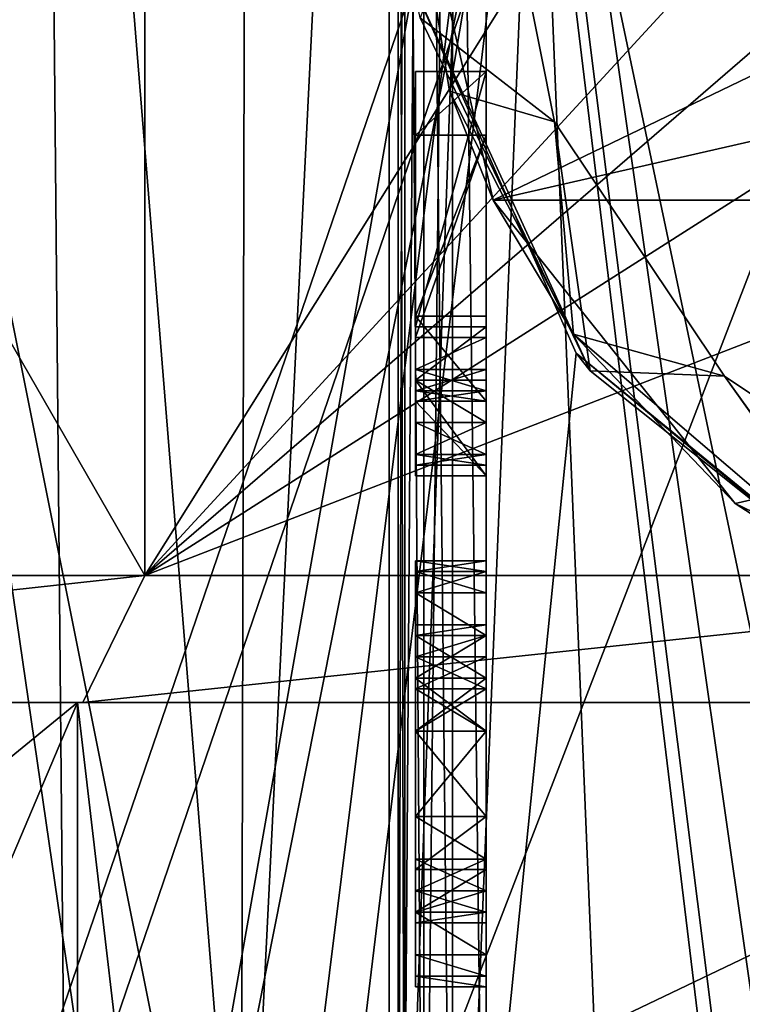
# Model space of a CAD drawing. Extents: x -30 to 226, y -7 to 215.
# Drawn here: x -7 to -3, y 95 to 101 of the extents above; entities that cross this region are included whole.
import ezdxf

# ---------------------------------------------------------------- set-up
doc = ezdxf.new("R2010")
doc.units = 0
doc.header["$MEASUREMENT"] = 0

msp = doc.modelspace()

# ---------------------------------------------------------------- linework, layer by layer
for points in [[(-13.675, 114.322998, -23.685801), (-7.0787, 114.322998, -26.4181), (-12.4549, 93.154297, -24.349501)], [(-7.0787, 114.322998, 26.4181), (-13.675, 114.322998, 23.685801), (-11, 88.800003, 25.0404)], [(-7.0787, 114.322998, -26.4181), (-6.8928, 94.1418, -26.467199), (-12.4549, 93.154297, -24.349501)], [(-7.0787, 114.322998, 26.4181), (-11, 88.800003, 25.0404), (-9.0493, 88.800003, 25.809601)], [(-7.0787, 114.322998, 26.4181), (-9.0493, 88.800003, 25.809601), (-4.9134, 100.874001, 26.905001)], [(-7.0787, 114.322998, -26.4181), (0, 114.322998, -27.35), (-6.8928, 94.1418, -26.467199)], [(-6.8928, 94.1418, -26.467199), (0, 114.322998, -27.35), (0, 94.553497, -27.35)], [(-5.8496, 111, 2.9351), (-5.8919, 92.5, 2.734), (-5.8496, 111, 0.2649)], [(-5.05, 109.5, 4.84), (-5.8919, 92.5, 2.734), (-5.8496, 111, 2.9351)], [(-5.8919, 92.5, 2.734), (-5.8919, 92.5, 0.466), (-5.8496, 111, 0.2649)], [(-5.8496, 111, 0.2649), (-5.8919, 92.5, 0.466), (-5.05, 109.5, -1.64)], [(-5.05, 92.5, 4.84), (-5.8919, 92.5, 2.734), (-5.05, 109.5, 4.84)], [(-5.8919, 92.5, 0.466), (-5.05, 92.5, -1.64), (-5.05, 109.5, -1.64)], [(-5.05, 92, -3.8), (-5.05, 109.5, -3.8), (-5.05, 92.5, -1.64)], [(-5.05, 109.5, -3.8), (-5.05, 109.5, -1.64), (-5.05, 92.5, -1.64)], [(-5.05, 109.5, 4.84), (-5.05, 109.5, 6.8), (-5.05, 92.5, 4.84)], [(-5.05, 92.5, 4.84), (-5.05, 109.5, 6.8), (-5.05, 92, 6.8)], [(-5.05, 92, 6.8), (-5.05, 109.5, 6.8), (-2.9933, 92.5, 6.8)], [(-5.05, 109.5, 6.8), (-2.9933, 109.5, 6.8), (-2.9933, 92.5, 6.8)], [(-5.05, 109.5, -3.8), (-2.6153, 92.5, -3.8), (-2.6153, 109.5, -3.8)], [(-5.05, 109.5, -3.8), (-5.05, 92, -3.8), (-2.6153, 92.5, -3.8)], [(-6.4376, 97.521698, -21.9244), (-6.4376, 107.800003, -21.9244), (-12.3536, 97.521698, -19.222601)], [(-6.4376, 107.800003, -21.9244), (-12.3536, 107.800003, -19.222601), (-12.3536, 97.521698, -19.222601)], [(-12.3536, 97.521698, 19.222601), (-12.3536, 107.800003, 19.222601), (-6.4376, 97.521698, 21.9244)], [(-12.3536, 107.800003, 19.222601), (-6.4376, 107.800003, 21.9244), (-6.4376, 97.521698, 21.9244)], [(-7.0711, 107.800003, 7.0711), (-8, 103, 6), (-5.7957, 92, 8.1492)], [(-3.8268, 107.800003, 9.2388), (-7.0711, 107.800003, 7.0711), (-5.7957, 92, 8.1492)], [(0, 97.521698, -22.85), (0, 107.800003, -22.85), (-6.4376, 97.521698, -21.9244)], [(0, 107.800003, -22.85), (-6.4376, 107.800003, -21.9244), (-6.4376, 97.521698, -21.9244)], [(-6.4376, 97.521698, 21.9244), (-6.4376, 107.800003, 21.9244), (-2.5, 101.800003, 22.712799)], [(-3.8268, 107.800003, 9.2388), (-5.7957, 92, 8.1492), (-2.1111, 101.556999, 9.7746)], [(-4.9619, 92, -3.2213), (-5, 92, -3.03), (-5, 107.5, -3.03)], [(-4.9619, 92, -3.2213), (-5, 107.5, -3.03), (-4.9619, 107.5, -3.2213)], [(-4.9619, 107.5, 6.4613), (-5, 107.5, 6.27), (-5, 92, 6.27)], [(-4.9619, 107.5, 6.4613), (-5, 92, 6.27), (-4.9619, 92, 6.4613)], [(-5, 92, 6.27), (-5, 107.5, 6.27), (-5, 106, 4.12)], [(-5, 107.5, -3.03), (-5, 92, -3.03), (-5, 106, -0.88)], [(-4.8536, 92, -3.3836), (-4.9619, 107.5, -3.2213), (-4.8536, 107.5, -3.3836)], [(-4.8536, 92, -3.3836), (-4.9619, 92, -3.2213), (-4.9619, 107.5, -3.2213)], [(-4.9619, 107.5, 6.4613), (-4.9619, 92, 6.4613), (-4.8536, 92, 6.6236)], [(-4.8536, 107.5, 6.6236), (-4.9619, 107.5, 6.4613), (-4.8536, 92, 6.6236)], [(-4.6913, 92, -3.4919), (-4.8536, 107.5, -3.3836), (-4.6913, 107.5, -3.4919)], [(-4.6913, 92, -3.4919), (-4.8536, 92, -3.3836), (-4.8536, 107.5, -3.3836)], [(-4.6913, 107.5, 6.7319), (-4.8536, 92, 6.6236), (-4.6913, 92, 6.7319)], [(-4.6913, 107.5, 6.7319), (-4.8536, 107.5, 6.6236), (-4.8536, 92, 6.6236)], [(-4.5, 92, -3.53), (-4.6913, 107.5, -3.4919), (-4.5, 107.5, -3.53)], [(-4.5, 92, -3.53), (-4.6913, 92, -3.4919), (-4.6913, 107.5, -3.4919)], [(-4.6913, 107.5, 6.7319), (-4.6913, 92, 6.7319), (-4.5, 92, 6.77)], [(-4.5, 107.5, 6.77), (-4.6913, 107.5, 6.7319), (-4.5, 92, 6.77)], [(-4.5, 107.5, -3.53), (4.5, 107.5, -3.53), (-4.5, 92, -3.53)], [(-4.5, 92, -3.53), (4.5, 107.5, -3.53), (4.5, 92, -3.53)], [(4.5, 107.5, 6.77), (-4.5, 92, 6.77), (4.5, 92, 6.77)], [(4.5, 107.5, 6.77), (-4.5, 107.5, 6.77), (-4.5, 92, 6.77)], [(-5, 106, 4.12), (-4.5, 106, 4.12), (-5, 92, 4.12)], [(-5, 92, 4.12), (-4.5, 106, 4.12), (-4.5, 92, 4.12)], [(-5, 106, -0.88), (-5, 92, -3.03), (-5, 92, -0.88)], [(-5, 106, 4.12), (-5, 92, 4.12), (-5, 92, 6.27)], [(-4.5, 106, -0.88), (-5, 92, -0.88), (-4.5, 92, -0.88)], [(-4.5, 106, -0.88), (-5, 106, -0.88), (-5, 92, -0.88)], [(-4.5, 106, -0.88), (-4.5, 100.383003, 0.17), (-4.5, 100.866997, 0.17)], [(-4.5, 106, 4.12), (-4.5, 100.866997, 3.07), (-4.5, 100.383003, 3.07)], [(-4.5, 92, 4.12), (-4.5, 106, 4.12), (-4.5, 100.383003, 3.07)], [(-4.5, 106, -0.88), (-4.5, 92, -0.88), (-4.5, 98.087502, 0.17)], [(-4.5, 106, -0.88), (-4.5, 98.087502, 0.17), (-4.5, 98.510399, 0.17)], [(-4.5, 106, -0.88), (-4.5, 98.510399, 0.17), (-4.5, 100.021004, 0.17)], [(-4.5, 106, -0.88), (-4.5, 100.021004, 0.17), (-4.5, 100.383003, 0.17)], [(4.4598, 103.947998, 81.849998), (-4.95, 101.800003, 81.849998), (-4.4598, 99.652298, 81.849998)], [(4.4598, 103.947998, 81.849998), (-4.4598, 99.652298, 81.849998), (4.95, 101.800003, 81.849998)], [(-6.3993, 92, -4.0593), (-8, 103, -3.025), (-4.2177, 103, -5.0135)], [(-6.3993, 92, -4.0593), (-7.2182, 92, -3.5708), (-8, 103, -3.025)], [(-8, 103, 6), (-8, 92, 6), (-5.7957, 92, 8.1492)], [(-5.5475, 92, -4.4878), (-6.3993, 92, -4.0593), (-4.2177, 103, -5.0135)], [(-4.6671, 92, -4.8542), (-5.5475, 92, -4.4878), (-4.2177, 103, -5.0135)], [(-3.7628, 92, -5.1566), (-4.6671, 92, -4.8542), (-4.2177, 103, -5.0135)], [(-2.8392, 92, -5.3934), (-3.7628, 92, -5.1566), (-4.2177, 103, -5.0135)], [(-1.9009, 92, -5.5635), (-4.2177, 103, -5.0135), (0, 103, -5.7)], [(-1.9009, 92, -5.5635), (-2.8392, 92, -5.3934), (-4.2177, 103, -5.0135)], [(-6.4376, 97.521698, 21.9244), (-2.5, 101.800003, 22.712799), (-2.3781, 101.028999, 22.725901)], [(-4.7076, 100.269997, 25.35), (-4.95, 101.800003, 25.35), (-4.45, 101.800003, 24.85)], [(-4.95, 101.800003, 81.849998), (-4.95, 101.800003, 25.35), (-4.7076, 100.269997, 25.35)], [(-4.4598, 99.652298, 81.849998), (-4.95, 101.800003, 81.849998), (-4.7076, 100.269997, 25.35)], [(-4.45, 101.800003, 24.85), (-4.8746, 100.686996, 24.85), (-4.1112, 100.097, 24.85)], [(-4.7076, 100.269997, 25.35), (-4.45, 101.800003, 24.85), (-4.1112, 100.097, 24.85)], [(4.95, 101.800003, 81.849998), (-4.4598, 99.652298, 81.849998), (4.4598, 99.652298, 81.849998)], [(-2.1111, 101.556999, 9.7746), (-5.7957, 92, 8.1492), (-3.042, 92, 9.5261)], [(-4.5, 100.383003, 0.17), (-4.5, 100.866997, 2.6998), (-4.5, 101.108002, 1.8977)], [(-4.5, 100.383003, 0.17), (-4.5, 101.108002, 1.8977), (-4.5, 101.108002, 1.5274)], [(-4.5, 100.383003, 0.17), (-4.5, 101.108002, 1.5274), (-4.5, 100.866997, 0.5402)], [(-6.4376, 97.521698, 21.9244), (-2.3781, 101.028999, 22.725901), (-2.0231, 100.331001, 22.7603)], [(-4.9134, 100.874001, 26.905001), (-9.0493, 88.800003, 25.809601), (-7.0453, 88.800003, 26.427)], [(-4.9134, 100.874001, 26.905001), (-7.0453, 88.800003, 26.427), (-5, 88.800003, 26.889099)], [(-3.9875, 98.783401, 27.0578), (-4.9134, 100.874001, 26.905001), (-5, 88.800003, 26.889099)], [(-4.8746, 100.686996, 24.85), (-4.9134, 100.874001, 26.905001), (-3.9092, 98.682602, 24.85)], [(-4.9134, 100.874001, 26.905001), (-3.9875, 98.783401, 27.0578), (-3.9092, 98.682602, 24.85)], [(-4.5, 100.866997, 0.5402), (-4.5, 100.866997, 0.17), (-4.5, 100.383003, 0.17)], [(-4.5, 100.866997, 3.07), (-4.5, 100.866997, 2.6998), (-4.5, 100.383003, 3.07)], [(-4.5, 100.383003, 0.17), (-4.5, 100.383003, 3.07), (-4.5, 100.866997, 2.6998)], [(-4.1112, 100.097, 24.85), (-4.8746, 100.686996, 24.85), (-3.9092, 98.682602, 24.85)], [(-4.9, 100.021004, 1.4657), (-4.9, 100.383003, 0.17), (-4.9, 100.021004, 0.17)], [(-4.9, 100.383003, 3.07), (-4.9, 100.021004, 1.836), (-4.9, 100.021004, 2.7615)], [(-4.9, 100.383003, 3.07), (-4.9, 100.021004, 2.7615), (-4.9, 98.933296, 3.07)], [(-4.9, 100.383003, 3.07), (-4.9, 100.383003, 0.17), (-4.9, 100.021004, 1.4657)], [(-4.9, 100.383003, 3.07), (-4.9, 100.021004, 1.4657), (-4.9, 100.021004, 1.836)], [(-4.5, 100.383003, 3.07), (-4.9, 100.383003, 3.07), (-4.9, 98.933296, 3.07)], [(-4.5, 100.383003, 3.07), (-4.9, 98.933296, 3.07), (-4.5, 98.933296, 3.07)], [(-4.5, 100.383003, 0.17), (-4.9, 100.383003, 0.17), (-4.9, 100.383003, 3.07)], [(-4.5, 100.383003, 0.17), (-4.9, 100.383003, 3.07), (-4.5, 100.383003, 3.07)], [(-4.9, 100.383003, 0.17), (-4.5, 100.383003, 0.17), (-4.9, 100.021004, 0.17)], [(-4.9, 100.021004, 0.17), (-4.5, 100.383003, 0.17), (-4.5, 100.021004, 0.17)], [(-4.5, 92, 4.12), (-4.5, 100.383003, 3.07), (-4.5, 98.933296, 3.07)], [(-2.0231, 100.331001, 22.7603), (-1.1336, 99.5718, 22.821899), (-6.4376, 97.521698, 21.9244)], [(-4.0044, 98.890602, 25.35), (-4.7076, 100.269997, 25.35), (-4.1112, 100.097, 24.85)], [(-4.4598, 99.652298, 81.849998), (-4.7076, 100.269997, 25.35), (-4.0044, 98.890602, 25.35)], [(-3.1466, 98.653397, 24.85), (-4.0044, 98.890602, 25.35), (-4.1112, 100.097, 24.85)], [(-4.1112, 100.097, 24.85), (-3.9092, 98.682602, 24.85), (-3.1466, 98.653397, 24.85)], [(-4.9, 100.021004, 2.7615), (-4.5, 100.021004, 2.7615), (-4.9, 98.872902, 2.7615)], [(-4.9, 98.872902, 2.7615), (-4.5, 100.021004, 2.7615), (-4.5, 98.872902, 2.7615)], [(-4.9, 100.021004, 1.836), (-4.5, 100.021004, 1.836), (-4.9, 100.021004, 2.7615)], [(-4.9, 100.021004, 2.7615), (-4.5, 100.021004, 1.836), (-4.5, 100.021004, 2.7615)], [(-4.5, 100.021004, 1.836), (-4.9, 100.021004, 1.836), (-4.9, 98.872902, 1.836)], [(-4.5, 100.021004, 1.836), (-4.9, 98.872902, 1.836), (-4.5, 98.872902, 1.836)], [(-4.9, 100.021004, 1.836), (-4.9, 100.021004, 1.4657), (-4.9, 98.993797, 1.4657)], [(-4.9, 100.021004, 1.836), (-4.9, 98.993797, 1.4657), (-4.9, 98.872902, 1.836)], [(-4.9, 100.021004, 2.7615), (-4.9, 98.872902, 2.7615), (-4.9, 98.933296, 3.07)], [(-4.9, 100.021004, 0.17), (-4.5, 100.021004, 0.17), (-4.9, 100.021004, 1.4657)], [(-4.9, 100.021004, 1.4657), (-4.5, 100.021004, 0.17), (-4.5, 100.021004, 1.4657)], [(-4.9, 100.021004, 1.4657), (-4.5, 100.021004, 1.4657), (-4.9, 98.993797, 1.4657)], [(-4.9, 98.993797, 1.4657), (-4.5, 100.021004, 1.4657), (-4.5, 98.993797, 1.4657)], [(-4.5, 100.021004, 2.7615), (-4.5, 100.021004, 1.836), (-4.5, 98.872902, 1.836)], [(-4.5, 100.021004, 2.7615), (-4.5, 98.872902, 1.836), (-4.5, 98.872902, 2.7615)], [(-4.5, 98.993797, 1.4657), (-4.5, 100.021004, 0.17), (-4.5, 98.510399, 0.17)], [(-4.5, 100.021004, 1.4657), (-4.5, 100.021004, 0.17), (-4.5, 98.993797, 1.4657)], [(4.4598, 99.652298, 81.849998), (-4.4598, 99.652298, 81.849998), (-3.0863, 97.929901, 81.849998)], [(-3.0863, 97.929901, 81.849998), (-4.4598, 99.652298, 81.849998), (-4.0044, 98.890602, 25.35)], [(4.4598, 99.652298, 81.849998), (-3.0863, 97.929901, 81.849998), (-1.1015, 96.974098, 81.849998)], [(-6.4376, 97.521698, 21.9244), (-1.1336, 99.5718, 22.821899), (0, 97.521698, 22.85)], [(-4.9, 98.993797, 1.4657), (-4.9, 98.510399, 0.17), (-4.9, 98.631302, 1.5891)], [(-4.9, 98.872902, 1.836), (-4.9, 98.993797, 1.4657), (-4.9, 98.631302, 1.5891)], [(-4.9, 98.993797, 1.4657), (-4.5, 98.510399, 0.17), (-4.9, 98.510399, 0.17)], [(-4.9, 98.993797, 1.4657), (-4.5, 98.993797, 1.4657), (-4.5, 98.510399, 0.17)], [(-4.9, 98.933296, 3.07), (-4.9, 98.872902, 2.7615), (-4.9, 98.631302, 3.0083)], [(-4.9, 98.631302, 3.0083), (-4.5, 98.933296, 3.07), (-4.9, 98.933296, 3.07)], [(-4.9, 98.631302, 3.0083), (-4.5, 98.631302, 3.0083), (-4.5, 98.933296, 3.07)], [(-4.5, 98.933296, 3.07), (-4.5, 96.939598, 3.0083), (-4.5, 96.637497, 3.07)], [(-4.5, 98.933296, 3.07), (-4.5, 98.631302, 3.0083), (-4.5, 96.939598, 3.0083)], [(-4.5, 92, 4.12), (-4.5, 98.933296, 3.07), (-4.5, 96.637497, 3.07)], [(-4.5, 98.872902, 1.836), (-4.9, 98.872902, 1.836), (-4.9, 98.691704, 1.8977)], [(-4.5, 98.872902, 1.836), (-4.9, 98.691704, 1.8977), (-4.5, 98.691704, 1.8977)], [(-4.5, 98.691704, 2.6998), (-4.9, 98.691704, 2.6998), (-4.5, 98.872902, 2.7615)], [(-4.5, 98.872902, 2.7615), (-4.9, 98.691704, 2.6998), (-4.9, 98.872902, 2.7615)], [(-4.9, 98.872902, 1.836), (-4.9, 98.631302, 1.5891), (-4.9, 98.691704, 1.8977)], [(-4.9, 98.631302, 3.0083), (-4.9, 98.872902, 2.7615), (-4.9, 98.691704, 2.6998)], [(-4.5, 98.872902, 1.836), (-4.5, 98.691704, 1.8977), (-4.5, 98.570801, 2.0211)], [(-4.5, 98.510399, 2.2062), (-4.5, 98.872902, 1.836), (-4.5, 98.570801, 2.0211)], [(-4.5, 98.872902, 2.7615), (-4.5, 98.510399, 2.2062), (-4.5, 98.510399, 2.3913)], [(-4.5, 98.872902, 2.7615), (-4.5, 98.510399, 2.3913), (-4.5, 98.570801, 2.5764)], [(-4.5, 98.872902, 2.7615), (-4.5, 98.570801, 2.5764), (-4.5, 98.691704, 2.6998)], [(-4.5, 98.872902, 2.7615), (-4.5, 98.872902, 1.836), (-4.5, 98.510399, 2.2062)], [(-2.2472, 97.389603, 25.35), (-4.0044, 98.890602, 25.35), (-3.1466, 98.653397, 24.85)], [(-3.0863, 97.929901, 81.849998), (-4.0044, 98.890602, 25.35), (-2.2472, 97.389603, 25.35)], [(-2.2174, 97.318604, 27.26), (-3.9875, 98.783401, 27.0578), (-5, 88.800003, 26.889099)], [(-3.9092, 98.682602, 24.85), (-3.9875, 98.783401, 27.0578), (-2.1694, 97.295197, 24.85)], [(-3.9875, 98.783401, 27.0578), (-2.2174, 97.318604, 27.26), (-2.1694, 97.295197, 24.85)], [(-4.5, 98.691704, 1.8977), (-4.9, 98.691704, 1.8977), (-4.9, 98.570801, 2.0211)], [(-4.5, 98.691704, 1.8977), (-4.9, 98.570801, 2.0211), (-4.5, 98.570801, 2.0211)], [(-4.9, 98.691704, 2.6998), (-4.5, 98.570801, 2.5764), (-4.9, 98.570801, 2.5764)], [(-4.9, 98.691704, 2.6998), (-4.5, 98.691704, 2.6998), (-4.5, 98.570801, 2.5764)], [(-4.9, 98.691704, 1.8977), (-4.9, 98.631302, 1.5891), (-4.9, 98.389603, 1.7126)], [(-4.9, 98.570801, 2.0211), (-4.9, 98.691704, 1.8977), (-4.9, 98.389603, 1.7126)], [(-4.9, 98.691704, 2.6998), (-4.9, 98.570801, 2.5764), (-4.9, 98.389603, 2.8232)], [(-4.9, 98.631302, 3.0083), (-4.9, 98.691704, 2.6998), (-4.9, 98.389603, 2.8232)], [(-3.1466, 98.653397, 24.85), (-3.9092, 98.682602, 24.85), (-2.1694, 97.295197, 24.85)], [(-2.2472, 97.389603, 25.35), (-3.1466, 98.653397, 24.85), (-1.7029, 97.688797, 24.85)], [(-1.7029, 97.688797, 24.85), (-3.1466, 98.653397, 24.85), (-2.1694, 97.295197, 24.85)], [(-4.9, 98.631302, 1.5891), (-4.9, 98.510399, 0.17), (-4.9, 98.087502, 0.17)], [(-4.5, 98.631302, 1.5891), (-4.9, 98.631302, 1.5891), (-4.5, 98.087502, 0.17)], [(-4.5, 98.087502, 0.17), (-4.9, 98.631302, 1.5891), (-4.9, 98.087502, 0.17)], [(-4.9, 98.631302, 1.5891), (-4.5, 98.389603, 1.7126), (-4.9, 98.389603, 1.7126)], [(-4.9, 98.631302, 1.5891), (-4.5, 98.631302, 1.5891), (-4.5, 98.389603, 1.7126)], [(-4.9, 98.631302, 3.0083), (-4.5, 98.389603, 2.8232), (-4.5, 98.631302, 3.0083)], [(-4.9, 98.389603, 2.8232), (-4.5, 98.389603, 2.8232), (-4.9, 98.631302, 3.0083)], [(-4.5, 98.631302, 1.5891), (-4.5, 97.604202, 1.1572), (-4.5, 98.389603, 1.7126)], [(-4.5, 98.631302, 3.0083), (-4.5, 97.181198, 2.8849), (-4.5, 96.939598, 3.0083)], [(-4.5, 98.631302, 3.0083), (-4.5, 98.389603, 2.8232), (-4.5, 97.181198, 2.8849)], [(-4.5, 98.631302, 1.5891), (-4.5, 98.087502, 0.17), (-4.5, 97.604202, 1.1572)], [(-4.5, 98.570801, 2.0211), (-4.9, 98.570801, 2.0211), (-4.9, 98.510399, 2.2062)], [(-4.5, 98.570801, 2.0211), (-4.9, 98.510399, 2.2062), (-4.5, 98.510399, 2.2062)], [(-4.9, 98.570801, 2.5764), (-4.5, 98.510399, 2.3913), (-4.9, 98.510399, 2.3913)], [(-4.9, 98.570801, 2.5764), (-4.5, 98.570801, 2.5764), (-4.5, 98.510399, 2.3913)], [(-4.9, 98.570801, 2.0211), (-4.9, 98.389603, 1.7126), (-4.9, 98.208298, 1.9594)], [(-4.9, 98.510399, 2.2062), (-4.9, 98.570801, 2.0211), (-4.9, 98.208298, 1.9594)], [(-4.9, 98.570801, 2.5764), (-4.9, 98.510399, 2.3913), (-4.9, 98.208298, 2.5764)], [(-4.9, 98.389603, 2.8232), (-4.9, 98.570801, 2.5764), (-4.9, 98.208298, 2.5764)], [(-4.5, 98.510399, 2.2062), (-4.9, 98.510399, 2.2062), (-4.9, 98.510399, 2.3913)], [(-4.5, 98.510399, 2.2062), (-4.9, 98.510399, 2.3913), (-4.5, 98.510399, 2.3913)], [(-4.9, 98.510399, 2.2062), (-4.9, 98.208298, 1.9594), (-4.9, 98.147903, 2.1445)], [(-4.9, 98.510399, 2.2062), (-4.9, 98.147903, 2.1445), (-4.9, 98.147903, 2.3913)], [(-4.9, 98.510399, 2.3913), (-4.9, 98.147903, 2.3913), (-4.9, 98.208298, 2.5764)], [(-4.9, 98.510399, 2.3913), (-4.9, 98.510399, 2.2062), (-4.9, 98.147903, 2.3913)], [(-4.9, 98.087502, 0.17), (-4.9, 98.510399, 0.17), (-4.5, 98.087502, 0.17)], [(-4.9, 98.510399, 0.17), (-4.5, 98.510399, 0.17), (-4.5, 98.087502, 0.17)], [(-4.9, 98.389603, 1.7126), (-4.5, 98.389603, 1.7126), (-4.9, 98.208298, 1.9594)], [(-4.9, 98.208298, 1.9594), (-4.5, 98.389603, 1.7126), (-4.5, 98.208298, 1.9594)], [(-4.5, 98.389603, 2.8232), (-4.9, 98.389603, 2.8232), (-4.5, 98.208298, 2.5764)], [(-4.5, 98.208298, 2.5764), (-4.9, 98.389603, 2.8232), (-4.9, 98.208298, 2.5764)], [(-4.5, 98.208298, 1.9594), (-4.5, 98.389603, 1.7126), (-4.5, 97.604202, 1.1572)], [(-4.5, 98.389603, 2.8232), (-4.5, 97.422897, 2.6381), (-4.5, 97.181198, 2.8849)], [(-4.5, 98.389603, 2.8232), (-4.5, 98.208298, 2.5764), (-4.5, 97.422897, 2.6381)], [(-4.9, 98.208298, 1.9594), (-4.5, 98.208298, 1.9594), (-4.9, 98.147903, 2.1445)], [(-4.9, 98.147903, 2.1445), (-4.5, 98.208298, 1.9594), (-4.5, 98.147903, 2.1445)], [(-4.5, 98.208298, 2.5764), (-4.9, 98.208298, 2.5764), (-4.5, 98.147903, 2.3913)], [(-4.5, 98.147903, 2.3913), (-4.9, 98.208298, 2.5764), (-4.9, 98.147903, 2.3913)], [(-4.5, 98.208298, 1.9594), (-4.5, 97.604202, 1.1572), (-4.5, 97.604202, 2.0828)], [(-4.5, 98.147903, 2.1445), (-4.5, 98.208298, 1.9594), (-4.5, 97.604202, 2.0828)], [(-4.5, 98.208298, 2.5764), (-4.5, 97.5438, 2.3913), (-4.5, 97.422897, 2.6381)], [(-4.5, 98.208298, 2.5764), (-4.5, 98.147903, 2.3913), (-4.5, 97.5438, 2.3913)], [(-4.9, 98.147903, 2.1445), (-4.5, 98.147903, 2.1445), (-4.9, 98.147903, 2.3913)], [(-4.9, 98.147903, 2.3913), (-4.5, 98.147903, 2.1445), (-4.5, 98.147903, 2.3913)], [(-4.5, 98.147903, 2.3913), (-4.5, 97.604202, 2.0828), (-4.5, 97.5438, 2.3913)], [(-4.5, 98.147903, 2.3913), (-4.5, 98.147903, 2.1445), (-4.5, 97.604202, 2.0828)], [(-4.5, 98.087502, 0.17), (-4.5, 96.637497, 0.17), (-4.5, 96.939598, 0.2317)], [(-4.5, 98.087502, 0.17), (-4.5, 96.939598, 0.2317), (-4.5, 97.181198, 0.3551)], [(-4.5, 98.087502, 0.17), (-4.5, 97.181198, 0.3551), (-4.5, 97.422897, 0.6019)], [(-4.5, 97.5438, 0.8487), (-4.5, 98.087502, 0.17), (-4.5, 97.422897, 0.6019)], [(-4.5, 97.604202, 1.1572), (-4.5, 98.087502, 0.17), (-4.5, 97.5438, 0.8487)], [(-4.5, 98.087502, 0.17), (-4.5, 92, -0.88), (-4.5, 96.637497, 0.17)], [(-1.1015, 96.974098, 81.849998), (-3.0863, 97.929901, 81.849998), (-2.2472, 97.389603, 25.35)], [(-4.9, 97.604202, 1.1572), (-4.5, 97.5438, 0.8487), (-4.9, 97.5438, 0.8487)], [(-4.9, 97.604202, 1.1572), (-4.5, 97.604202, 1.1572), (-4.5, 97.5438, 0.8487)], [(-4.5, 97.604202, 1.1572), (-4.9, 97.604202, 1.1572), (-4.9, 97.604202, 2.0828)], [(-4.5, 97.604202, 1.1572), (-4.9, 97.604202, 2.0828), (-4.5, 97.604202, 2.0828)], [(-4.5, 97.604202, 2.0828), (-4.9, 97.604202, 2.0828), (-4.9, 97.5438, 2.3913)], [(-4.5, 97.604202, 2.0828), (-4.9, 97.5438, 2.3913), (-4.5, 97.5438, 2.3913)], [(-4.9, 97.604202, 1.1572), (-4.9, 97.5438, 0.8487), (-4.9, 97.241699, 1.1572)], [(-4.9, 97.241699, 2.0828), (-4.9, 97.604202, 1.1572), (-4.9, 97.241699, 1.1572)], [(-4.9, 97.604202, 2.0828), (-4.9, 97.604202, 1.1572), (-4.9, 97.241699, 2.0828)], [(-4.9, 97.5438, 2.3913), (-4.9, 97.604202, 2.0828), (-4.9, 97.241699, 2.0828)], [(-4.9, 97.422897, 0.6019), (-4.5, 97.5438, 0.8487), (-4.5, 97.422897, 0.6019)], [(-4.9, 97.5438, 0.8487), (-4.5, 97.5438, 0.8487), (-4.9, 97.422897, 0.6019)], [(-4.5, 97.422897, 2.6381), (-4.9, 97.5438, 2.3913), (-4.9, 97.422897, 2.6381)], [(-4.5, 97.5438, 2.3913), (-4.9, 97.5438, 2.3913), (-4.5, 97.422897, 2.6381)], [(-4.9, 97.5438, 0.8487), (-4.9, 97.422897, 0.6019), (-4.9, 97.181198, 0.9104)], [(-4.9, 97.241699, 1.1572), (-4.9, 97.5438, 0.8487), (-4.9, 97.181198, 0.9104)], [(-4.9, 97.5438, 2.3913), (-4.9, 97.241699, 2.0828), (-4.9, 97.181198, 2.3296)], [(-4.9, 97.422897, 2.6381), (-4.9, 97.5438, 2.3913), (-4.9, 97.181198, 2.3296)], [(-6.4376, 97.521698, 21.9244), (-13.0294, 96.800003, 20.2742), (-12.3536, 97.521698, 19.222601)], [(-6.7898, 96.800003, 23.1238), (-13.0294, 96.800003, 20.2742), (-6.4376, 97.521698, 21.9244)], [(-13.0294, 96.800003, -20.2742), (-6.4376, 97.521698, -21.9244), (-12.3536, 97.521698, -19.222601)], [(-13.0294, 96.800003, -20.2742), (-6.7898, 96.800003, -23.1238), (-6.4376, 97.521698, -21.9244)], [(0, 96.800003, 24.1), (-6.7898, 96.800003, 23.1238), (0, 97.521698, 22.85)], [(0, 97.521698, 22.85), (-6.7898, 96.800003, 23.1238), (-6.4376, 97.521698, 21.9244)], [(-6.7898, 96.800003, -23.1238), (0, 97.521698, -22.85), (-6.4376, 97.521698, -21.9244)], [(-6.7898, 96.800003, -23.1238), (0, 96.800003, -24.1), (0, 97.521698, -22.85)], [(-4.9, 97.422897, 0.6019), (-4.5, 97.181198, 0.3551), (-4.9, 97.181198, 0.3551)], [(-4.9, 97.422897, 0.6019), (-4.5, 97.422897, 0.6019), (-4.5, 97.181198, 0.3551)], [(-4.5, 97.181198, 2.8849), (-4.9, 97.422897, 2.6381), (-4.9, 97.181198, 2.8849)], [(-4.5, 97.422897, 2.6381), (-4.9, 97.422897, 2.6381), (-4.5, 97.181198, 2.8849)], [(-4.9, 97.422897, 0.6019), (-4.9, 97.181198, 0.3551), (-4.9, 97.060402, 0.7253)], [(-4.9, 97.181198, 0.9104), (-4.9, 97.422897, 0.6019), (-4.9, 97.060402, 0.7253)], [(-4.9, 97.422897, 2.6381), (-4.9, 97.181198, 2.3296), (-4.9, 97.060402, 2.5147)], [(-4.9, 97.181198, 2.8849), (-4.9, 97.422897, 2.6381), (-4.9, 97.060402, 2.5147)], [(-2.2174, 97.318604, 27.26), (-5, 88.800003, 26.889099), (0, 81.800003, 27.35)], [(-4.5, 97.241699, 1.1572), (-4.9, 97.181198, 0.9104), (-4.5, 97.181198, 0.9104)], [(-4.5, 97.241699, 1.1572), (-4.9, 97.241699, 1.1572), (-4.9, 97.181198, 0.9104)], [(-4.9, 97.241699, 1.1572), (-4.5, 97.241699, 1.1572), (-4.9, 97.241699, 2.0828)], [(-4.9, 97.241699, 2.0828), (-4.5, 97.241699, 1.1572), (-4.5, 97.241699, 2.0828)], [(-4.9, 97.241699, 2.0828), (-4.5, 97.241699, 2.0828), (-4.9, 97.181198, 2.3296)], [(-4.9, 97.181198, 2.3296), (-4.5, 97.241699, 2.0828), (-4.5, 97.181198, 2.3296)], [(-4.5, 97.241699, 1.1572), (-4.5, 95.550003, 1.1572), (-4.5, 95.550003, 2.0828)], [(-4.5, 97.241699, 1.1572), (-4.5, 96.637497, 0.5402), (-4.5, 95.550003, 1.1572)], [(-4.5, 97.241699, 1.1572), (-4.5, 97.181198, 0.9104), (-4.5, 96.637497, 0.5402)], [(-4.5, 97.241699, 2.0828), (-4.5, 97.241699, 1.1572), (-4.5, 95.550003, 2.0828)], [(-4.5, 96.637497, 2.6998), (-4.5, 97.241699, 2.0828), (-4.5, 95.550003, 2.0828)], [(-4.5, 97.181198, 2.3296), (-4.5, 97.241699, 2.0828), (-4.5, 96.637497, 2.6998)], [(-4.5, 97.181198, 0.9104), (-4.9, 97.060402, 0.7253), (-4.5, 97.060402, 0.7253)], [(-4.5, 97.181198, 0.9104), (-4.9, 97.181198, 0.9104), (-4.9, 97.060402, 0.7253)], [(-4.5, 96.939598, 0.2317), (-4.9, 97.181198, 0.3551), (-4.5, 97.181198, 0.3551)], [(-4.5, 96.939598, 0.2317), (-4.9, 96.939598, 0.2317), (-4.9, 97.181198, 0.3551)], [(-4.5, 97.181198, 2.8849), (-4.9, 97.181198, 2.8849), (-4.9, 96.939598, 3.0083)], [(-4.5, 97.181198, 2.8849), (-4.9, 96.939598, 3.0083), (-4.5, 96.939598, 3.0083)], [(-4.9, 97.181198, 0.3551), (-4.9, 96.939598, 0.2317), (-4.9, 96.879204, 0.6019)], [(-4.9, 97.060402, 0.7253), (-4.9, 97.181198, 0.3551), (-4.9, 96.879204, 0.6019)], [(-4.9, 97.181198, 2.8849), (-4.9, 96.879204, 2.6381), (-4.9, 96.939598, 3.0083)], [(-4.9, 97.181198, 2.8849), (-4.9, 97.060402, 2.5147), (-4.9, 96.879204, 2.6381)], [(-4.9, 97.181198, 2.3296), (-4.5, 97.181198, 2.3296), (-4.9, 97.060402, 2.5147)], [(-4.9, 97.060402, 2.5147), (-4.5, 97.181198, 2.3296), (-4.5, 97.060402, 2.5147)], [(-4.5, 97.181198, 0.9104), (-4.5, 97.060402, 0.7253), (-4.5, 96.879204, 0.6019)], [(-4.5, 97.181198, 0.9104), (-4.5, 96.879204, 0.6019), (-4.5, 96.637497, 0.5402)], [(-4.5, 96.879204, 2.6381), (-4.5, 97.181198, 2.3296), (-4.5, 96.637497, 2.6998)], [(-4.5, 97.060402, 2.5147), (-4.5, 97.181198, 2.3296), (-4.5, 96.879204, 2.6381)], [(-4.9, 96.879204, 0.6019), (-4.5, 97.060402, 0.7253), (-4.9, 97.060402, 0.7253)], [(-4.9, 96.879204, 0.6019), (-4.5, 96.879204, 0.6019), (-4.5, 97.060402, 0.7253)], [(-4.9, 97.060402, 2.5147), (-4.5, 96.879204, 2.6381), (-4.9, 96.879204, 2.6381)], [(-4.9, 97.060402, 2.5147), (-4.5, 97.060402, 2.5147), (-4.5, 96.879204, 2.6381)], [(-4.5, 96.637497, 0.17), (-4.9, 96.939598, 0.2317), (-4.5, 96.939598, 0.2317)], [(-4.5, 96.637497, 0.17), (-4.9, 96.637497, 0.17), (-4.9, 96.939598, 0.2317)], [(-4.5, 96.939598, 3.0083), (-4.9, 96.939598, 3.0083), (-4.9, 96.637497, 3.07)], [(-4.5, 96.939598, 3.0083), (-4.9, 96.637497, 3.07), (-4.5, 96.637497, 3.07)], [(-4.9, 96.637497, 0.5402), (-4.9, 96.939598, 0.2317), (-4.9, 96.637497, 0.17)], [(-4.9, 96.879204, 0.6019), (-4.9, 96.939598, 0.2317), (-4.9, 96.637497, 0.5402)], [(-4.9, 96.939598, 3.0083), (-4.9, 96.637497, 2.6998), (-4.9, 96.637497, 3.07)], [(-4.9, 96.939598, 3.0083), (-4.9, 96.879204, 2.6381), (-4.9, 96.637497, 2.6998)], [(-4.9, 96.637497, 0.5402), (-4.5, 96.879204, 0.6019), (-4.9, 96.879204, 0.6019)], [(-4.9, 96.637497, 0.5402), (-4.5, 96.637497, 0.5402), (-4.5, 96.879204, 0.6019)], [(-4.9, 96.879204, 2.6381), (-4.5, 96.637497, 2.6998), (-4.9, 96.637497, 2.6998)], [(-4.9, 96.879204, 2.6381), (-4.5, 96.879204, 2.6381), (-4.5, 96.637497, 2.6998)], [(-6.8199, 96.800003, -25.452101), (-13.175, 96.800003, -22.819799), (-11.6934, 92.811096, -23.6133)], [(-13.175, 81.800003, 22.819799), (-6.8199, 96.800003, 25.452101), (-6.8199, 81.800003, 25.452101)], [(-13.175, 96.800003, 22.819799), (-6.8199, 96.800003, 25.452101), (-13.175, 81.800003, 22.819799)], [(-13.175, 96.800003, 22.819799), (-6.7898, 96.800003, 23.1238), (-6.8199, 96.800003, 25.452101)], [(-13.0294, 96.800003, 20.2742), (-6.7898, 96.800003, 23.1238), (-13.175, 96.800003, 22.819799)], [(-13.175, 96.800003, -22.819799), (-6.7898, 96.800003, -23.1238), (-13.0294, 96.800003, -20.2742)], [(-13.175, 96.800003, -22.819799), (-6.8199, 96.800003, -25.452101), (-6.7898, 96.800003, -23.1238)], [(-6.8199, 96.800003, -25.452101), (-11.6934, 92.811096, -23.6133), (-6.4586, 93.712402, -25.5462)], [(0, 96.800003, -26.35), (-6.8199, 96.800003, -25.452101), (-6.4586, 93.712402, -25.5462)], [(-6.8199, 81.800003, 25.452101), (0, 96.800003, 26.35), (0, 81.800003, 26.35)], [(-6.8199, 96.800003, 25.452101), (0, 96.800003, 26.35), (-6.8199, 81.800003, 25.452101)], [(-6.8199, 96.800003, 25.452101), (0, 96.800003, 24.1), (0, 96.800003, 26.35)], [(-6.7898, 96.800003, 23.1238), (0, 96.800003, 24.1), (-6.8199, 96.800003, 25.452101)], [(-6.8199, 96.800003, -25.452101), (0, 96.800003, -24.1), (-6.7898, 96.800003, -23.1238)], [(-6.8199, 96.800003, -25.452101), (0, 96.800003, -26.35), (0, 96.800003, -24.1)], [(0, 96.800003, -26.35), (-6.4586, 93.712402, -25.5462), (0, 94.087196, -26.35)], [(-4.5, 96.637497, 0.5402), (-4.9, 96.637497, 0.5402), (-4.9, 96.154198, 0.5402)], [(-4.5, 96.637497, 0.5402), (-4.9, 96.154198, 0.5402), (-4.5, 96.154198, 0.5402)], [(-4.5, 96.637497, 3.07), (-4.9, 96.637497, 3.07), (-4.9, 96.154198, 3.07)], [(-4.5, 96.637497, 3.07), (-4.9, 96.154198, 3.07), (-4.5, 96.154198, 3.07)], [(-4.9, 96.154198, 0.17), (-4.9, 96.637497, 0.17), (-4.5, 96.154198, 0.17)], [(-4.9, 96.637497, 0.17), (-4.5, 96.637497, 0.17), (-4.5, 96.154198, 0.17)], [(-4.9, 96.637497, 0.17), (-4.9, 96.154198, 0.17), (-4.9, 96.154198, 0.5402)], [(-4.9, 96.637497, 0.5402), (-4.9, 96.637497, 0.17), (-4.9, 96.154198, 0.5402)], [(-4.9, 96.637497, 3.07), (-4.9, 96.154198, 2.6998), (-4.9, 96.154198, 3.07)], [(-4.9, 96.637497, 3.07), (-4.9, 96.637497, 2.6998), (-4.9, 96.154198, 2.6998)], [(-4.9, 96.154198, 2.6998), (-4.9, 96.637497, 2.6998), (-4.5, 96.154198, 2.6998)], [(-4.9, 96.637497, 2.6998), (-4.5, 96.637497, 2.6998), (-4.5, 96.154198, 2.6998)], [(-4.5, 96.637497, 0.17), (-4.5, 92, -0.88), (-4.5, 96.154198, 0.17)], [(-4.5, 96.637497, 3.07), (-4.5, 96.154198, 3.07), (-4.5, 92, 4.12)], [(-4.5, 96.637497, 0.5402), (-4.5, 96.154198, 0.5402), (-4.5, 95.550003, 1.1572)], [(-4.5, 96.637497, 2.6998), (-4.5, 95.550003, 2.0828), (-4.5, 96.154198, 2.6998)], [(-4.5, 95.912498, 2.6381), (-4.9, 96.154198, 2.6998), (-4.5, 96.154198, 2.6998)], [(-4.5, 95.912498, 2.6381), (-4.9, 95.912498, 2.6381), (-4.9, 96.154198, 2.6998)], [(-4.5, 95.912498, 0.6019), (-4.9, 96.154198, 0.5402), (-4.9, 95.912498, 0.6019)], [(-4.5, 96.154198, 0.5402), (-4.9, 96.154198, 0.5402), (-4.5, 95.912498, 0.6019)], [(-4.9, 95.852097, 3.0083), (-4.5, 96.154198, 3.07), (-4.9, 96.154198, 3.07)], [(-4.9, 95.852097, 3.0083), (-4.5, 95.852097, 3.0083), (-4.5, 96.154198, 3.07)], [(-4.9, 96.154198, 0.17), (-4.5, 96.154198, 0.17), (-4.9, 95.852097, 0.2317)], [(-4.9, 95.852097, 0.2317), (-4.5, 96.154198, 0.17), (-4.5, 95.852097, 0.2317)], [(-4.9, 96.154198, 0.5402), (-4.9, 96.154198, 0.17), (-4.9, 95.852097, 0.2317)], [(-4.9, 96.154198, 0.5402), (-4.9, 95.852097, 0.2317), (-4.9, 95.912498, 0.6019)], [(-4.9, 95.852097, 3.0083), (-4.9, 96.154198, 2.6998), (-4.9, 95.912498, 2.6381)], [(-4.9, 96.154198, 3.07), (-4.9, 96.154198, 2.6998), (-4.9, 95.852097, 3.0083)], [(-4.5, 96.154198, 0.17), (-4.5, 94.704201, 0.17), (-4.5, 95.852097, 0.2317)], [(-4.5, 96.154198, 0.17), (-4.5, 92, -0.88), (-4.5, 94.704201, 0.17)], [(-4.5, 96.154198, 3.07), (-4.5, 94.704201, 3.07), (-4.5, 92, 4.12)], [(-4.5, 96.154198, 3.07), (-4.5, 95.852097, 3.0083), (-4.5, 94.704201, 3.07)], [(-4.5, 96.154198, 0.5402), (-4.5, 95.912498, 0.6019), (-4.5, 95.610397, 0.9104)], [(-4.5, 95.550003, 1.1572), (-4.5, 96.154198, 0.5402), (-4.5, 95.610397, 0.9104)], [(-4.5, 96.154198, 2.6998), (-4.5, 95.550003, 2.0828), (-4.5, 95.610397, 2.3296)], [(-4.5, 96.154198, 2.6998), (-4.5, 95.610397, 2.3296), (-4.5, 95.912498, 2.6381)], [(-4.5, 95.7313, 2.5147), (-4.9, 95.7313, 2.5147), (-4.5, 95.912498, 2.6381)], [(-4.5, 95.912498, 2.6381), (-4.9, 95.7313, 2.5147), (-4.9, 95.912498, 2.6381)], [(-4.5, 95.7313, 0.7253), (-4.9, 95.912498, 0.6019), (-4.9, 95.7313, 0.7253)], [(-4.5, 95.912498, 0.6019), (-4.9, 95.912498, 0.6019), (-4.5, 95.7313, 0.7253)], [(-4.9, 95.912498, 0.6019), (-4.9, 95.852097, 0.2317), (-4.9, 95.610397, 0.3551)], [(-4.9, 95.912498, 0.6019), (-4.9, 95.610397, 0.3551), (-4.9, 95.7313, 0.7253)], [(-4.9, 95.912498, 2.6381), (-4.9, 95.7313, 2.5147), (-4.9, 95.610397, 2.8849)], [(-4.9, 95.852097, 3.0083), (-4.9, 95.912498, 2.6381), (-4.9, 95.610397, 2.8849)], [(-4.5, 95.610397, 0.9104), (-4.5, 95.912498, 0.6019), (-4.5, 95.7313, 0.7253)], [(-4.5, 95.912498, 2.6381), (-4.5, 95.610397, 2.3296), (-4.5, 95.7313, 2.5147)], [(-4.9, 95.610397, 2.8849), (-4.5, 95.852097, 3.0083), (-4.9, 95.852097, 3.0083)], [(-4.9, 95.610397, 2.8849), (-4.5, 95.610397, 2.8849), (-4.5, 95.852097, 3.0083)], [(-4.9, 95.852097, 0.2317), (-4.5, 95.852097, 0.2317), (-4.9, 95.610397, 0.3551)], [(-4.9, 95.610397, 0.3551), (-4.5, 95.852097, 0.2317), (-4.5, 95.610397, 0.3551)], [(-4.5, 95.852097, 0.2317), (-4.5, 94.704201, 0.17), (-4.5, 95.610397, 0.3551)], [(-4.5, 95.852097, 3.0083), (-4.5, 95.610397, 2.8849), (-4.5, 94.704201, 3.07)], [(-4.9, 95.7313, 2.5147), (-4.5, 95.610397, 2.3296), (-4.9, 95.610397, 2.3296)], [(-4.9, 95.7313, 2.5147), (-4.5, 95.7313, 2.5147), (-4.5, 95.610397, 2.3296)], [(-4.5, 95.7313, 0.7253), (-4.9, 95.7313, 0.7253), (-4.9, 95.610397, 0.9104)], [(-4.5, 95.7313, 0.7253), (-4.9, 95.610397, 0.9104), (-4.5, 95.610397, 0.9104)], [(-4.9, 95.7313, 0.7253), (-4.9, 95.610397, 0.3551), (-4.9, 95.368797, 0.6019)], [(-4.9, 95.610397, 0.9104), (-4.9, 95.7313, 0.7253), (-4.9, 95.368797, 0.6019)], [(-4.9, 95.7313, 2.5147), (-4.9, 95.610397, 2.3296), (-4.9, 95.368797, 2.6381)], [(-4.9, 95.610397, 2.8849), (-4.9, 95.7313, 2.5147), (-4.9, 95.368797, 2.6381)], [(-4.9, 95.550003, 2.0828), (-4.5, 95.610397, 2.3296), (-4.5, 95.550003, 2.0828)], [(-4.9, 95.610397, 2.3296), (-4.5, 95.610397, 2.3296), (-4.9, 95.550003, 2.0828)], [(-4.5, 95.610397, 0.9104), (-4.9, 95.610397, 0.9104), (-4.9, 95.550003, 1.1572)], [(-4.5, 95.610397, 0.9104), (-4.9, 95.550003, 1.1572), (-4.5, 95.550003, 1.1572)], [(-4.5, 95.610397, 2.8849), (-4.9, 95.610397, 2.8849), (-4.5, 95.368797, 2.6381)], [(-4.5, 95.368797, 2.6381), (-4.9, 95.610397, 2.8849), (-4.9, 95.368797, 2.6381)], [(-4.9, 95.610397, 0.3551), (-4.5, 95.368797, 0.6019), (-4.9, 95.368797, 0.6019)], [(-4.9, 95.610397, 0.3551), (-4.5, 95.610397, 0.3551), (-4.5, 95.368797, 0.6019)], [(-4.9, 95.610397, 0.9104), (-4.9, 95.368797, 0.6019), (-4.9, 95.247902, 0.8487)], [(-4.9, 95.550003, 1.1572), (-4.9, 95.610397, 0.9104), (-4.9, 95.247902, 0.8487)], [(-4.9, 95.610397, 2.3296), (-4.9, 95.550003, 2.0828), (-4.9, 95.247902, 2.3913)], [(-4.9, 95.368797, 2.6381), (-4.9, 95.610397, 2.3296), (-4.9, 95.247902, 2.3913)], [(-4.5, 95.368797, 0.6019), (-4.5, 95.610397, 0.3551), (-4.5, 94.704201, 0.17)], [(-4.5, 95.610397, 2.8849), (-4.5, 95.368797, 2.6381), (-4.5, 94.704201, 3.07)], [(-4.5, 95.550003, 1.1572), (-4.9, 95.550003, 1.1572), (-4.9, 95.550003, 2.0828)], [(-4.5, 95.550003, 1.1572), (-4.9, 95.550003, 2.0828), (-4.5, 95.550003, 2.0828)], [(-4.9, 95.550003, 1.1572), (-4.9, 95.247902, 0.8487), (-4.9, 95.1875, 1.1572)], [(-4.9, 95.1875, 2.0828), (-4.9, 95.550003, 1.1572), (-4.9, 95.1875, 1.1572)], [(-4.9, 95.550003, 2.0828), (-4.9, 95.550003, 1.1572), (-4.9, 95.1875, 2.0828)], [(-4.9, 95.247902, 2.3913), (-4.9, 95.550003, 2.0828), (-4.9, 95.1875, 2.0828)], [(-4.5, 95.368797, 2.6381), (-4.9, 95.368797, 2.6381), (-4.5, 95.247902, 2.3913)], [(-4.5, 95.247902, 2.3913), (-4.9, 95.368797, 2.6381), (-4.9, 95.247902, 2.3913)], [(-4.9, 95.368797, 0.6019), (-4.5, 95.247902, 0.8487), (-4.9, 95.247902, 0.8487)], [(-4.9, 95.368797, 0.6019), (-4.5, 95.368797, 0.6019), (-4.5, 95.247902, 0.8487)], [(-4.5, 95.247902, 0.8487), (-4.5, 95.368797, 0.6019), (-4.5, 94.704201, 0.17)], [(-4.5, 95.368797, 2.6381), (-4.5, 95.247902, 2.3913), (-4.5, 94.704201, 3.07)], [(-4.5, 95.247902, 2.3913), (-4.9, 95.247902, 2.3913), (-4.5, 95.1875, 2.0828)], [(-4.5, 95.1875, 2.0828), (-4.9, 95.247902, 2.3913), (-4.9, 95.1875, 2.0828)], [(-4.9, 95.247902, 0.8487), (-4.5, 95.1875, 1.1572), (-4.9, 95.1875, 1.1572)], [(-4.9, 95.247902, 0.8487), (-4.5, 95.247902, 0.8487), (-4.5, 95.1875, 1.1572)], [(-4.5, 95.1875, 1.1572), (-4.5, 95.247902, 0.8487), (-4.5, 94.704201, 0.17)], [(-4.5, 94.704201, 3.07), (-4.5, 95.247902, 2.3913), (-4.5, 95.1875, 2.0828)], [(-4.9, 95.1875, 1.1572), (-4.5, 95.1875, 1.1572), (-4.9, 95.1875, 2.0828)], [(-4.9, 95.1875, 2.0828), (-4.5, 95.1875, 1.1572), (-4.5, 95.1875, 2.0828)], [(-4.5, 95.1875, 2.0828), (-4.5, 95.1875, 1.1572), (-4.5, 93.677101, 1.6509)], [(-4.5, 94.704201, 0.17), (-4.5, 93.677101, 1.6509), (-4.5, 95.1875, 1.1572)], [(-4.5, 93.677101, 1.6509), (-4.5, 94.704201, 3.07), (-4.5, 95.1875, 2.0828)]]:
    msp.add_3dface(points)

doc.saveas('drawing.dxf')
